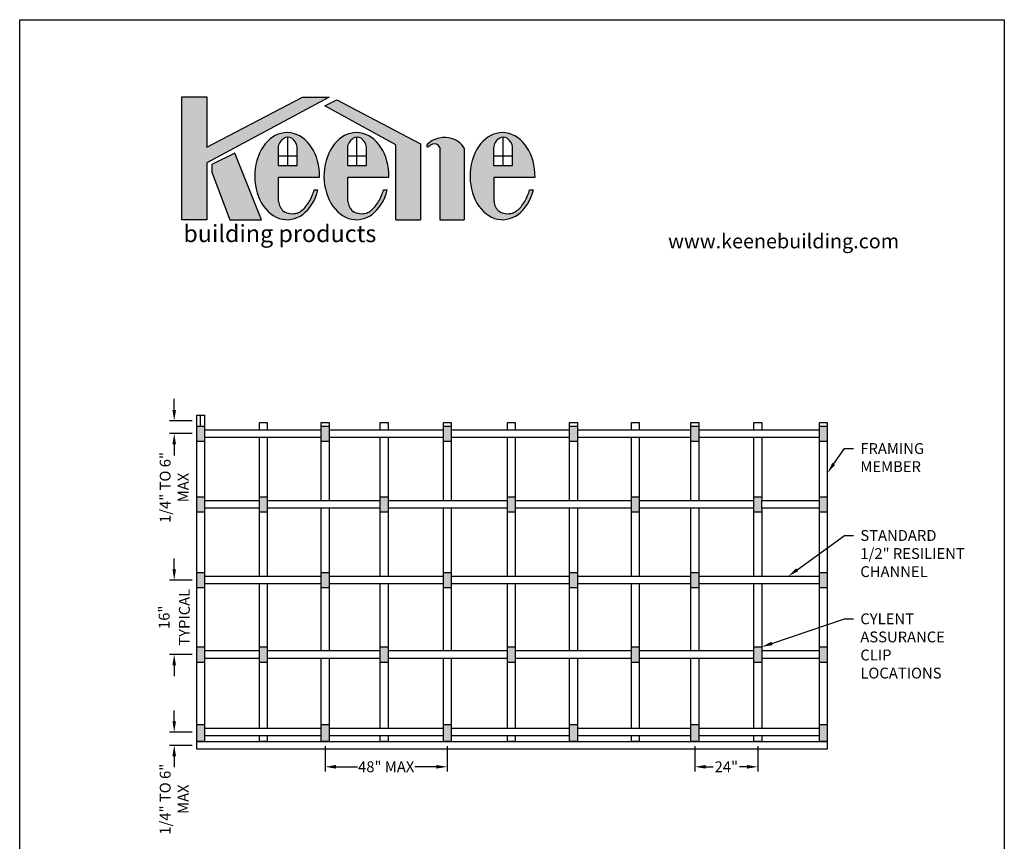
# Model space of a CAD drawing. Extents: x 0 to 219, y -8 to 280.
import ezdxf
from ezdxf import colors
from ezdxf.entities.mleader import LeaderData, LeaderLine
from ezdxf.math import Vec2, Vec3

# ---------------------------------------------------------------- set-up
doc = ezdxf.new("R2010")
doc.units = 0
doc.header["$LTSCALE"] = 5
doc.header["$MEASUREMENT"] = 0
doc.header["$PDMODE"] = 35
doc.layers.get('0').update_dxf_attribs({"linetype": 'CONTINUOUS'})
doc.layers.get('Defpoints').update_dxf_attribs({"linetype": 'CONTINUOUS'})
for name, color, linetype in [('1743-LOGO$0$CADdetails-1-FINE', 1, 'CONTINUOUS'), ('1743-LOGO$0$CADdetails-11-VERYFINE', 11, 'CONTINUOUS'), ('1743-LOGO$0$CADdetails-2-FINELIGHT', 2, 'CONTINUOUS'), ('1743-LOGO$0$CADdetails-7-FRAME', 7, 'CONTINUOUS'), ('1743-LOGO$0$CADdetails-9-EXTRAFINE', 9, 'CONTINUOUS'), ('CADdetails-7-VERYFINE', 7, 'CONTINUOUS'), ('CADdetails-9-EXTRAFINE', 9, 'CONTINUOUS')]:
    doc.layers.add(name, color=color, linetype=linetype)
doc.styles.add('1743-LOGO$0$CADdetails-NOTES', font='ARIALN.TTF', dxfattribs={"height": 2.38})
doc.styles.add('1743-LOGO$0$CADdetails-SUBHEADING', font='ARIALN.TTF', dxfattribs={"height": 3.18})
doc.styles.add('CADdetails-DIMENSIONS', font='ARIALN.TTF', dxfattribs={"height": 2.38})
doc.styles.add('CADdetails-NOTES', font='ARIALN.TTF', dxfattribs={"height": 2.38})
doc.dimstyles.new('CADdetails-LEADER', dxfattribs={"dimtxt": 2.38, "dimasz": 2.38, "dimexe": 1, "dimexo": 1, "dimgap": 1, "dimtad": 0, "dimzin": 0, "dimdsep": 46, "dimtxsty": 'CADdetails-DIMENSIONS', "dimcen": 1, "dimclrd": 256, "dimclre": 256, "dimclrt": 256, "dimadec": 0, "dimazin": 0, "dimtfac": 1, "dimtofl": 0, "dimtmove": 0, "dimatfit": 3, "dimfxl": 1, "dimtolj": 1, "dimtzin": 0, "dimarcsym": 0})

# ---------------------------------------------------------------- blocks, each defined once
blk = doc.blocks.new('1743-LOGO')
at = {"layer": '1743-LOGO$0$CADdetails-9-EXTRAFINE'}
h = blk.add_hatch(color=256, dxfattribs=at)
h.dxf.hatch_style = 1
h.set_gradient(color2=(0, 0, 0), tint=1)
h.paths.add_polyline_path([(67.90302381598713, 263.0214718451019), (62.07374289244467, 263.0214718451019), (41.05314686945144, 252.0437289418377), (41.05314686945144, 263.0951473511986), (35.59516895623779, 263.0951473511986), (35.59516895623779, 236.0560093980854), (41.05314686945143, 236.0560093980854), (41.05314686945144, 248.6143212005373)])
h.paths.add_polyline_path([(69.59952993704042, 262.4247955556383), (66.97319761117592, 261.0616183949007), (82.5180349099337, 252.5444820307134), (82.5180349099337, 236.0560093980854), (87.93601518265109, 236.0560093980854), (87.93601518265109, 252.7745060198814)])
at = {"layer": '1743-LOGO$0$CADdetails-9-EXTRAFINE', "true_color": 0xf9a352}
h = blk.add_hatch(color=21, dxfattribs=at)
h.dxf.hatch_style = 1
h.set_gradient(color1=(249, 163, 82), color2=(249, 163, 82), tint=1)
h.paths.add_polyline_path([(47.1784268644119, 250.7133331654244), (42.12842488426008, 248.2089705259807), (42.12842488426008, 246.5274696285389), (46.07652175970306, 236.0560093980854), (53.07583455055318, 236.0560093980854)])
edge = h.paths.add_edge_path()
edge.add_ellipse((58.67666567773563, 245.6666675679647), major_axis=(0, 9.555763141583498), ratio=0.7459522957021018, start_angle=268.5045735540651, end_angle=611.5437248275332)
edge.add_line((65.43817683279758, 242.6414958711501), (64.60469659177494, 242.6414958711501))
edge.add_spline(control_points=[(64.60469659177497, 242.6414958711503), (64.48829502037458, 242.2074714232527), (64.34720137894487, 241.7865929912834), (63.80620605495267, 240.4611747692574), (63.30831873722425, 239.6380757564977), (62.17196339297351, 238.32005274658), (61.54053375878986, 237.8149196524001), (60.87794643179431, 237.55271428143)], knot_values=[9.79404017751613, 9.79404017751613, 9.79404017751613, 9.79404017751613, 9.949421283736346, 9.949421283736346, 10.30628634402844, 10.30628634402844, 10.65028050231811, 10.65028050231811, 10.65028050231811, 10.65028050231811], degree=3, periodic=0)
edge.add_arc((59.88339619743051, 241.4626958930775), 4.034487126275354, 240.6630102842166, 284.271216747425, ccw=False)
edge.add_arc((59.97875093280105, 240.3603103324763), 3.181831955125443, 184.5384707312371, 229.3672931249027, ccw=False)
edge.add_line((56.806895839693, 240.1085369046053), (56.806895839693, 245.4172893647718))
edge.add_line((56.806895839693, 245.4172893647718), (65.80238136547581, 245.4172893647718))
h.paths.add_polyline_path([(56.69990421783356, 248.0291605209629), (56.69990421783356, 251.8480393122639, -0.2443382671997003), (57.90593915749754, 253.930193754054, -0.2814396114868155), (59.71505769397729, 253.9770852960751, -0.2252132891869837), (60.87761965280878, 252.0138604753053), (60.87761965280878, 248.029160520963)], flags=16)
edge = h.paths.add_edge_path()
edge.add_ellipse((73.88120066323222, 245.6666675679647), major_axis=(0, 9.555763141583498), ratio=0.7459522957021018, start_angle=268.5045735540651, end_angle=611.5437248275332)
edge.add_line((80.64271181829417, 242.6414958711501), (79.80923157727153, 242.6414958711501))
edge.add_spline(control_points=[(79.80923157727156, 242.6414958711503), (79.69283000587117, 242.2074714232527), (79.55173636444147, 241.7865929912834), (79.01074104044926, 240.4611747692574), (78.51285372272085, 239.6380757564977), (77.3764983784701, 238.32005274658), (76.74506874428646, 237.8149196524001), (76.08248141729091, 237.55271428143)], knot_values=[9.79404017751613, 9.79404017751613, 9.79404017751613, 9.79404017751613, 9.949421283736346, 9.949421283736346, 10.30628634402844, 10.30628634402844, 10.65028050231811, 10.65028050231811, 10.65028050231811, 10.65028050231811], degree=3, periodic=0)
edge.add_arc((75.08793118292711, 241.4626958930775), 4.034487126275368, 240.66301028421782, 284.27121674742335, ccw=False)
edge.add_arc((75.18328591829764, 240.3603103324763), 3.18183195512545, 184.5384707312407, 229.3672931249046, ccw=False)
edge.add_line((72.01143082518959, 240.1085369046051), (72.01143082518959, 245.4172893647718))
edge.add_line((72.01143082518959, 245.4172893647718), (81.00691635097239, 245.4172893647718))
h.paths.add_polyline_path([(71.90443920333016, 248.0291605209629), (71.90443920333016, 251.8480393122642, -0.2443382671997089), (73.11047414299445, 253.9301937540542, -0.2814396114867653), (74.91959267947392, 253.977085296075, -0.2252132891869633), (76.08215463830537, 252.0138604753054), (76.08215463830538, 248.029160520963)], flags=16)
h.paths.add_polyline_path([(97.50618954857305, 251.8157485528416, 0.1988365384514327), (94.69789413371413, 253.9451980287171, 0.1207414879442478), (92.09293000770697, 254.0107976612582, 0.1956836026754656), (89.2141891503386, 252.3399296510339, 0.6010734285730132), (89.78129966832554, 252.1533514352794, -0.3219094873146889), (91.43950724497503, 252.660133446277, -0.190739228234409), (92.17956553992374, 251.9576128772663), (92.17956553992374, 236.0560093980854), (97.50618954857305, 236.0560093980854)])
edge = h.paths.add_edge_path()
edge.add_ellipse((105.9242904299333, 245.6666675679647), major_axis=(0, 9.555763141583498), ratio=0.7459522957021018, start_angle=268.5045735540651, end_angle=611.5437248275332)
edge.add_line((112.6858015849953, 242.6414958711501), (111.8523213439727, 242.6414958711503))
edge.add_spline(control_points=[(111.8523213439726, 242.6414958711503), (111.7359197725723, 242.2074714232527), (111.5948261311426, 241.7865929912834), (111.0538308071503, 240.4611747692574), (110.5559434894219, 239.6380757564977), (109.4195881451712, 238.32005274658), (108.7881585109875, 237.8149196524001), (108.125571183992, 237.55271428143)], knot_values=[9.79404017751613, 9.79404017751613, 9.79404017751613, 9.79404017751613, 9.949421283736346, 9.949421283736346, 10.30628634402844, 10.30628634402844, 10.65028050231811, 10.65028050231811, 10.65028050231811, 10.65028050231811], degree=3, periodic=0)
edge.add_arc((107.1310209496282, 241.4626958930774), 4.034487126275356, 240.66301028421628, 284.2712167474234, ccw=False)
edge.add_arc((107.2263756849987, 240.3603103324763), 3.181831955125447, 184.5384707312407, 229.3672931249033, ccw=False)
edge.add_line((104.0545205918907, 240.1085369046051), (104.0545205918907, 245.4172893647718))
edge.add_line((104.0545205918907, 245.4172893647718), (113.0500061176735, 245.4172893647718))
h.paths.add_polyline_path([(103.9475289700312, 248.029160520963), (103.9475289700312, 251.8480393122642, -0.2443382672001285), (105.153563909699, 253.9301937540565, -0.2814396114861814), (106.9626824461753, 253.9770852960748, -0.2252132891869184), (108.1252444050065, 252.0138604753055), (108.1252444050065, 248.029160520963)], flags=16)
at = {"layer": '1743-LOGO$0$CADdetails-1-FINE'}
blk.add_line((82.5180349099337, 236.0560093980854), (87.93601518265109, 236.0560093980854), dxfattribs=at)
for points in [[(35.59516895623779, 236.0560093980854), (35.59516895623779, 263.0951473511986), (41.05314686945144, 263.0951473511986), (41.05314686945144, 252.0437289418377), (62.07374289244467, 263.0214718451019), (67.90302381598713, 263.0214718451019), (41.05314686945144, 248.6143212005373), (41.05314686945143, 236.0560093980854), (35.59516895623779, 236.0560093980854)], [(82.5180349099337, 236.0560093980854), (82.5180349099337, 252.5444820307134), (66.97319761117592, 261.0616183949007), (69.59952993704042, 262.4247955556383), (87.93601518265109, 252.7745060198814), (87.93601518265109, 236.0560093980854)]]:
    blk.add_lwpolyline(points, dxfattribs=at)
at = {"layer": '1743-LOGO$0$CADdetails-11-VERYFINE'}
for p, q in [((47.1784268644119, 250.7133331654244), (42.12842488426008, 248.2089705259807)), ((46.07652175970306, 236.0560093980854), (53.07583455055319, 236.0560093980854))]:
    blk.add_line(p, q, dxfattribs=at)
at = {"layer": '1743-LOGO$0$CADdetails-7-FRAME'}
blk.add_lwpolyline([(2.842170943040401e-14, 280), (216, 280), (216, 0), (2.842170943040401e-14, 0)], close=True, dxfattribs=at)
at = {"layer": '1743-LOGO$0$CADdetails-9-EXTRAFINE', "color": 21, "true_color": 0xf9a352}
for p, q in [((58.78876193532118, 248.029160520963), (58.78876193532111, 254.2082183340847)), ((73.99329692081777, 248.029160520963), (73.9932969208177, 254.2082183340847)), ((106.0363866875189, 248.029160520963), (106.0363866875188, 254.2082183340847)), ((53.07583455055318, 236.0560093980854), (47.1784268644119, 250.7133331654244)), ((56.69990421783356, 251.8480393122639), (56.69990421783356, 248.0291605209629)), ((60.87761965280878, 248.029160520963), (60.87761965280878, 252.0138604753053)), ((71.90443920333016, 251.8480393122639), (71.90443920333016, 248.0291605209629)), ((76.08215463830538, 248.029160520963), (76.08215463830537, 252.0138604753053)), ((92.17956553992374, 251.9576128772663), (92.17956553992374, 236.0560093980854)), ((97.50618954857305, 251.8157485528416), (97.50618954857305, 236.0560093980854)), ((103.9475289700312, 251.8480393122639), (103.9475289700312, 248.0291605209629)), ((108.1252444050065, 248.029160520963), (108.1252444050065, 252.0138604753053)), ((56.69990421783356, 250.1252297418177), (60.87761965280878, 250.1252297418177)), ((71.90443920333016, 250.1252297418177), (76.08215463830538, 250.1252297418177)), ((103.9475289700312, 250.1252297418177), (108.1252444050065, 250.1252297418177)), ((42.12842488426008, 248.2089705259807), (42.12842488426008, 246.5274696285389)), ((42.12842488426008, 246.5274696285389), (46.07652175970306, 236.0560093980854)), ((56.69990421783356, 248.0291605209629), (60.87761965280878, 248.029160520963)), ((71.90443920333016, 248.0291605209629), (76.08215463830538, 248.029160520963)), ((103.9475289700312, 248.0291605209629), (108.1252444050065, 248.029160520963)), ((56.806895839693, 240.1085369046053), (56.806895839693, 245.4172893647718)), ((56.806895839693, 245.4172893647718), (65.80238136547581, 245.4172893647718)), ((72.01143082518959, 240.1085369046053), (72.01143082518959, 245.4172893647718)), ((72.01143082518959, 245.4172893647718), (81.0069163509724, 245.4172893647718)), ((104.0545205918907, 240.1085369046053), (104.0545205918907, 245.4172893647718)), ((104.0545205918907, 245.4172893647718), (113.0500061176735, 245.4172893647718)), ((64.60469659177494, 242.6414958711501), (65.43817683279758, 242.6414958711501)), ((79.80923157727153, 242.6414958711501), (80.64271181829417, 242.6414958711501)), ((111.8523213439727, 242.6414958711503), (112.6858015849953, 242.6414958711501)), ((92.17956553992374, 236.0560093980854), (97.50618954857305, 236.0560093980854))]:
    blk.add_line(p, q, dxfattribs=at)
for centre, radius, start, end in [((59.30613568352323, 251.7288058366329), 2.608957468887138, 122.4584693587342, 177.3805800362528), ((58.84885243050882, 252.4739069765149), 1.734893835039001, 60.04733868458573, 122.922158317709), ((58.22757970822175, 251.7704168200498), 2.661198324287565, 5.248696290636149, 56.01675499083938), ((74.51067066901982, 251.7288058366329), 2.608957468887138, 122.4584693587342, 177.3805800362528), ((74.05338741600542, 252.4739069765149), 1.734893835039001, 60.04733868458573, 122.922158317709), ((73.43211469371835, 251.7704168200498), 2.661198324287565, 5.248696290636149, 56.01675499083938), ((92.70647432188998, 249.6383939429055), 4.415240752408766, 97.98770263377979, 142.2754502848767), ((90.96319389862828, 251.2524003939758), 1.486131471454991, 71.30650040433962, 142.6819388910094), ((93.26156560056744, 248.6629489703237), 5.474047384708073, 74.78814965251168, 102.3267527510364), ((93.53050790265155, 249.4891615689307), 4.606414174107746, 30.33636495046789, 75.31964743549497), ((106.5537604357209, 251.7288058366329), 2.608957468887138, 122.4584693587343, 177.3805800362528), ((106.0964771827065, 252.4739069765149), 1.734893835039001, 60.0473386845855, 122.922158317709), ((105.4752044604194, 251.7704168200498), 2.661198324287565, 5.248696290636149, 56.01675499083949), ((89.54730969676947, 252.3972958365367), 0.3380239306521791, 189.7709830851751, 313.8068145130679), ((90.92224926215854, 251.3741756885038), 1.386089165805875, 24.89289132071173, 68.08825319772369), ((59.97875093280107, 240.3603103324763), 3.181831955125459, 184.5384707312365, 229.3672931248964), ((75.18328591829766, 240.3603103324763), 3.181831955125459, 184.5384707312365, 229.3672931248963), ((107.2263756849987, 240.3603103324763), 3.181831955125459, 184.5384707312365, 229.3672931248964), ((59.88339619743051, 241.4626958930775), 4.034487126275353, 240.6630102842119, 284.2712167473421), ((75.0879311829271, 241.4626958930774), 4.034487126275353, 240.6630102842119, 284.2712167473421), ((107.1310209496282, 241.4626958930774), 4.034487126275353, 240.6630102842118, 284.2712167473422)]:
    blk.add_arc(centre, radius, start, end, dxfattribs=at)
for centre in [(58.67666567773563, 245.6666675679647), (73.88120066323222, 245.6666675679647), (105.9242904299333, 245.6666675679647)]:
    blk.add_ellipse(centre, major_axis=(0, 9.555763141583498), ratio=0.7459522957021018, start_param=4.686288865181728, end_param=10.67345151815065, dxfattribs=at)
for points in [[(60.87794643179431, 237.55271428143), (61.54053375878986, 237.8149196524001), (62.17196339297351, 238.32005274658), (63.30831873722425, 239.6380757564977), (63.80620605495267, 240.4611747692574), (64.34720137894487, 241.7865929912834), (64.48829502037458, 242.2074714232527), (64.60469659177497, 242.6414958711503)], [(76.08248141729091, 237.55271428143), (76.74506874428646, 237.8149196524001), (77.3764983784701, 238.32005274658), (78.51285372272085, 239.6380757564977), (79.01074104044926, 240.4611747692574), (79.55173636444147, 241.7865929912834), (79.69283000587117, 242.2074714232527), (79.80923157727156, 242.6414958711503)], [(108.125571183992, 237.55271428143), (108.7881585109875, 237.8149196524001), (109.4195881451712, 238.32005274658), (110.5559434894219, 239.6380757564977), (111.0538308071503, 240.4611747692574), (111.5948261311426, 241.7865929912834), (111.7359197725723, 242.2074714232527), (111.8523213439726, 242.6414958711503)]]:
    blk.add_open_spline(points, degree=3, knots=[9.79404017751613, 9.79404017751613, 9.79404017751613, 9.79404017751613, 10.1380343358058, 10.1380343358058, 10.49489939609789, 10.49489939609789, 10.65028050231811, 10.65028050231811, 10.65028050231811, 10.65028050231811], dxfattribs=at)
at = {"layer": '1743-LOGO$0$CADdetails-1-FINE', "insert": (35.9090021076363, 234.9430690341192), "char_height": 3.75, "attachment_point": 1, "style": '1743-LOGO$0$CADdetails-NOTES'}
blk.add_mtext_dynamic_manual_height_columns('{\\fMangal|b0|i0|c0|p18;\\T1.25;building products}', width=74.19065441251018, gutter_width=11.9, heights=[0], dxfattribs=at)
at = {"layer": '1743-LOGO$0$CADdetails-2-FINELIGHT', "style": '1743-LOGO$0$CADdetails-SUBHEADING'}
blk.add_text('www.keenebuilding.com', height=3.18, dxfattribs=at).set_placement((142.2391822931681, 229.8279983016529))
blk = doc.blocks.new('*D2')
at = {"layer": 'CADdetails-7-VERYFINE', "lineweight": -2, "transparency": 16777216}
for p, q in [((148.1012162262406, 120.6132466624379), (148.1012162262406, 115.0568397697477)), ((161.9319698673162, 120.6132466624379), (161.9319698673162, 115.0568397697477)), ((150.4812162262405, 116.0568397697477), (152.1187622145819, 116.0568397697477)), ((159.5519698673162, 116.0568397697477), (157.9144238789748, 116.0568397697477))]:
    blk.add_line(p, q, dxfattribs=at)
at = {"layer": 'CADdetails-7-VERYFINE', "transparency": 16777216}
for points in [[(150.4812162262405, 116.4535064364144), (150.4812162262405, 115.6601731030811), (148.1012162262406, 116.0568397697477)], [(159.5519698673162, 116.4535064364144), (159.5519698673162, 115.6601731030811), (161.9319698673162, 116.0568397697477)]]:
    blk.add_solid(points, dxfattribs=at)
at = {"layer": 'Defpoints', "color": 0, "transparency": 16777216}
for p in [(148.1012162262406, 121.6132466624379), (161.9319698673162, 121.6132466624379), (161.9319698673162, 116.0568397697477)]:
    blk.add_point(p, dxfattribs=at)
at = {"layer": 'CADdetails-7-VERYFINE', "transparency": 16777216, "insert": (155.0165930467784, 116.0568397697477), "char_height": 2.38, "attachment_point": 5, "style": 'CADdetails-DIMENSIONS'}
blk.add_mtext('\\A1;24"', dxfattribs=at)
blk = doc.blocks.new('*D3')
at = {"layer": 'CADdetails-7-VERYFINE', "lineweight": -2, "transparency": 16777216}
for p, q in [((67.01425876242692, 120.6132466624379), (67.01425876242692, 115.0568397697477)), ((93.79124252042254, 120.6132466624379), (93.79124252042254, 115.0568397697477)), ((69.39425876242692, 116.0568397697477), (74.09320766734561, 116.0568397697477)), ((91.41124252042255, 116.0568397697477), (86.71229361550385, 116.0568397697477))]:
    blk.add_line(p, q, dxfattribs=at)
at = {"layer": 'CADdetails-7-VERYFINE', "transparency": 16777216}
for points in [[(69.39425876242692, 116.4535064364144), (69.39425876242692, 115.6601731030811), (67.01425876242692, 116.0568397697477)], [(91.41124252042255, 116.4535064364144), (91.41124252042255, 115.6601731030811), (93.79124252042254, 116.0568397697477)]]:
    blk.add_solid(points, dxfattribs=at)
at = {"layer": 'Defpoints', "color": 0, "transparency": 16777216}
for p in [(67.01425876242692, 121.6132466624379), (93.79124252042254, 121.6132466624379), (67.01425876242692, 116.0568397697477)]:
    blk.add_point(p, dxfattribs=at)
at = {"layer": 'CADdetails-7-VERYFINE', "transparency": 16777216, "insert": (80.40275064142473, 116.0568397697477), "char_height": 2.38, "attachment_point": 5, "style": 'CADdetails-DIMENSIONS'}
blk.add_mtext('\\A1;48" MAX', dxfattribs=at)
blk = doc.blocks.new('*D4')
at = {"layer": 'CADdetails-7-VERYFINE', "lineweight": -2, "transparency": 16777216}
for p, q in [((33.89842622917576, 126.0580698379901), (33.89842622917576, 128.43806983799)), ((37.82426396648447, 123.6780698379901), (32.89842622917576, 123.6780698379901)), ((37.82426396648454, 120.7631140955744), (32.89842622917576, 120.7631140955744)), ((33.89842622917576, 118.3831140955744), (33.89842622917576, 116.0031140955744))]:
    blk.add_line(p, q, dxfattribs=at)
at = {"layer": 'CADdetails-7-VERYFINE', "transparency": 16777216}
for points in [[(33.50175956250909, 126.0580698379901), (34.29509289584243, 126.0580698379901), (33.89842622917576, 123.6780698379901)], [(33.50175956250909, 118.3831140955744), (34.29509289584243, 118.3831140955744), (33.89842622917576, 120.7631140955744)]]:
    blk.add_solid(points, dxfattribs=at)
at = {"layer": 'Defpoints', "color": 0, "transparency": 16777216}
for p in [(33.89842622917576, 123.6780698379901), (38.82426396648447, 123.6780698379901), (38.82426396648454, 120.7631140955744)]:
    blk.add_point(p, dxfattribs=at)
at = {"layer": 'CADdetails-7-VERYFINE', "transparency": 16777216, "insert": (33.89842622917579, 108.9402832633779), "char_height": 2.38, "attachment_point": 5, "rotation": 90, "style": 'CADdetails-DIMENSIONS'}
blk.add_mtext('\\A1;1/4" TO 6" \\PMAX', dxfattribs=at)
blk = doc.blocks.new('*D5')
at = {"layer": 'CADdetails-7-VERYFINE', "lineweight": -2, "transparency": 16777216}
for p, q in [((33.89842622917585, 194.3843608099235), (33.89842622917585, 196.7643608099235)), ((37.82426396648454, 192.0043608099235), (32.89842622917585, 192.0043608099235)), ((37.82426396648454, 189.1610034805509), (32.89842622917585, 189.1610034805509)), ((33.89842622917585, 186.7810034805509), (33.89842622917585, 184.4010034805509))]:
    blk.add_line(p, q, dxfattribs=at)
at = {"layer": 'CADdetails-7-VERYFINE', "transparency": 16777216}
for points in [[(33.50175956250918, 194.3843608099235), (34.29509289584252, 194.3843608099235), (33.89842622917585, 192.0043608099235)], [(33.50175956250918, 186.7810034805509), (34.29509289584252, 186.7810034805509), (33.89842622917585, 189.1610034805509)]]:
    blk.add_solid(points, dxfattribs=at)
at = {"layer": 'Defpoints', "color": 0, "transparency": 16777216}
for p in [(38.82426396648454, 192.0043608099235), (33.89842622917585, 189.1610034805509), (38.82426396648454, 189.1610034805509)]:
    blk.add_point(p, dxfattribs=at)
at = {"layer": 'CADdetails-7-VERYFINE', "transparency": 16777216, "insert": (33.8984262291759, 177.3381726483544), "char_height": 2.38, "attachment_point": 5, "rotation": 90, "style": 'CADdetails-DIMENSIONS'}
blk.add_mtext('\\A1;1/4" TO 6"\\PMAX', dxfattribs=at)
blk = doc.blocks.new('*D6')
at = {"layer": 'CADdetails-7-VERYFINE', "lineweight": -2, "transparency": 16777216}
for p, q in [((33.8984262291759, 159.4081247917723), (33.8984262291759, 161.7881247917723)), ((37.82426396648457, 157.0281247917723), (32.8984262291759, 157.0281247917723)), ((37.82426396648454, 140.7050682506438), (32.89842622917591, 140.7050682506438)), ((33.89842622917591, 138.3250682506438), (33.89842622917591, 135.9450682506438))]:
    blk.add_line(p, q, dxfattribs=at)
at = {"layer": 'CADdetails-7-VERYFINE', "transparency": 16777216}
for points in [[(33.50175956250924, 159.4081247917723), (34.29509289584257, 159.4081247917723), (33.8984262291759, 157.0281247917723)], [(33.50175956250924, 138.3250682506438), (34.29509289584258, 138.3250682506438), (33.89842622917591, 140.7050682506438)]]:
    blk.add_solid(points, dxfattribs=at)
at = {"layer": 'Defpoints', "color": 0, "transparency": 16777216}
for p in [(33.8984262291759, 157.0281247917723), (38.82426396648457, 157.0281247917723), (38.82426396648454, 140.7050682506438)]:
    blk.add_point(p, dxfattribs=at)
at = {"layer": 'CADdetails-7-VERYFINE', "transparency": 16777216, "char_height": 2.38, "attachment_point": 5, "rotation": 90, "style": 'CADdetails-DIMENSIONS'}
for s, insert in [('\\A1;TYPICAL', (36.12982459206816, 148.866596521208)), ('\\A1;16"', (31.68326251839831, 148.866596521208))]:
    blk.add_mtext(s, dxfattribs=dict(at, insert=insert))

msp = doc.modelspace()

# ---------------------------------------------------------------- hatches: boundary and pattern name
at = {"layer": 'CADdetails-9-EXTRAFINE'}
h = msp.add_hatch(color=256, dxfattribs=at)
h.dxf.hatch_style = 1
h.paths.add_polyline_path([(177.1757360335155, 175.3307486883921), (175.4754708997882, 175.3307486883921), (175.4754708997882, 174.5186846656653), (175.4754708997882, 172.0063555092113), (177.1757360335155, 172.0063555092113)])
h.paths.add_polyline_path([(162.7821024341798, 174.5186846656653), (162.7821024341798, 175.3307486883921), (161.0818373004525, 175.3307486883921), (161.0818373004525, 174.5186846656653), (161.0818373004525, 172.818419531938), (161.0818373004525, 172.0063555092113), (162.7821024341798, 172.0063555092113), (162.7821024341798, 172.818419531938)])
h.paths.add_polyline_path([(135.924708528299, 175.3307486883921), (134.2244433945717, 175.3307486883921), (134.2244433945717, 172.0063555092113), (135.924708528299, 172.0063555092113)])
h.paths.add_polyline_path([(108.7133621463727, 175.3307486883921), (107.0130970126455, 175.3307486883921), (107.0130970126455, 172.0063555092113), (108.7133621463727, 172.0063555092113)])
h.paths.add_polyline_path([(80.81061995903353, 175.3307486883921), (79.11035482530629, 175.3307486883921), (79.11035482530627, 172.0063555092113), (80.81061995903355, 172.0063555092113)])
h.paths.add_polyline_path([(54.27487110622531, 175.3307486883921), (52.57460597249802, 175.3307486883921), (52.57460597249802, 172.0063555092113), (54.27487110622531, 172.0063555092113), (54.27487110622531, 172.818419531938)])
h.paths.add_polyline_path([(40.52452910021182, 175.3307486883921), (38.82426396648449, 175.3307486883921), (38.82426396648449, 172.0063555092113), (40.52452910021179, 172.0063555092113)])
h.paths.add_polyline_path([(40.52452910021179, 158.6903213813628), (38.82426396648452, 158.6903213813628), (38.82426396648455, 155.3659282021819), (40.52452910021179, 155.3659282021819)])
h.paths.add_polyline_path([(67.86439132929053, 158.6903213813628), (66.16412619556333, 158.6903213813628), (66.16412619556333, 155.3659282021819), (67.86439132929053, 155.3659282021819)])
h.paths.add_polyline_path([(94.64137508728618, 158.6903213813628), (92.94110995355891, 158.6903213813628), (92.9411099535589, 155.3659282021819), (94.64137508728616, 155.3659282021819)])
h.paths.add_polyline_path([(122.3351883052333, 158.6903213813628), (120.6349231715061, 158.6903213813628), (120.6349231715061, 155.3659282021819), (122.3351883052333, 155.3659282021819)])
h.paths.add_polyline_path([(148.9513487931042, 158.6903213813628), (147.2510836593769, 158.6903213813628), (147.2510836593769, 155.3659282021819), (148.9513487931042, 155.3659282021819)])
h.paths.add_polyline_path([(177.1757360335155, 158.6903213813628), (175.4754708997882, 158.6903213813628), (175.4754708997882, 155.3659282021819), (177.1757360335155, 155.3659282021819)])
h.paths.add_polyline_path([(177.1757360335155, 142.3672648402342), (175.4754708997882, 142.3672648402342), (175.4754708997882, 139.0428716610533), (177.1757360335155, 139.0428716610533)])
h.paths.add_polyline_path([(162.7821024341798, 142.3672648402342), (161.0818373004525, 142.3672648402342), (161.0818373004525, 139.0428716610533), (162.7821024341798, 139.0428716610533)])
h.paths.add_polyline_path([(135.924708528299, 142.3672648402342), (134.2244433945717, 142.3672648402342), (134.2244433945717, 139.0428716610533), (135.924708528299, 139.0428716610533)])
h.paths.add_polyline_path([(108.7133621463727, 142.3672648402342), (107.0130970126455, 142.3672648402342), (107.0130970126455, 139.0428716610533), (108.7133621463727, 139.0428716610533)])
h.paths.add_polyline_path([(80.81061995903355, 142.3672648402342), (79.11035482530627, 142.3672648402342), (79.11035482530627, 139.0428716610533), (80.81061995903355, 139.0428716610533)])
h.paths.add_polyline_path([(54.27487110622532, 142.3672648402342), (52.57460597249802, 142.3672648402342), (52.57460597249803, 139.0428716610533), (54.27487110622531, 139.0428716610533)])
h.paths.add_polyline_path([(40.52452910021185, 142.3672648402342), (38.82426396648449, 142.3672648402342), (38.82426396648452, 139.0428716610533), (40.52452910021179, 139.0428716610533)])
h.paths.add_polyline_path([(40.52452910021179, 125.3402664275804), (38.82426396648452, 125.3402664275804), (38.82426396648452, 121.6132466624379), (40.52452910021179, 121.6132466624379)])
h.paths.add_polyline_path([(67.86439132929051, 125.3402664275804), (66.16412619556333, 125.3402664275804), (66.16412619556331, 121.6132466624379), (67.86439132929053, 121.6132466624379)])
h.paths.add_polyline_path([(94.64137508728618, 125.3402664275804), (92.94110995355891, 125.3402664275804), (92.94110995355891, 121.6132466624379), (94.64137508728618, 121.6132466624379)])
h.paths.add_polyline_path([(122.3351883052333, 125.3402664275804), (120.6349231715061, 125.3402664275804), (120.6349231715061, 121.6132466624379), (122.3351883052333, 121.6132466624379)])
h.paths.add_polyline_path([(148.9513487931042, 125.3402664275804), (147.2510836593769, 125.3402664275804), (147.2510836593769, 121.6132466624379), (148.9513487931042, 121.6132466624379)])
h.paths.add_polyline_path([(177.1757360335155, 125.3402664275804), (175.4754708997882, 125.3402664275804), (175.4754708997882, 121.6132466624379), (177.1757360335155, 121.6132466624379)])
h.paths.add_polyline_path([(38.82426396648452, 187.4988068909604), (40.52452910021179, 187.4988068909604), (40.52452910021179, 190.8232000701412), (38.82426396648452, 190.8232000701412)])
h.paths.add_polyline_path([(67.86439132929053, 190.8232000701412), (66.16412619556331, 190.8232000701412), (66.16412619556331, 187.4988068909604), (67.86439132929053, 187.4988068909604)])
h.paths.add_polyline_path([(94.64137508728618, 190.8232000701412), (92.94110995355891, 190.8232000701412), (92.94110995355891, 187.4988068909604), (94.64137508728618, 187.4988068909604)])
h.paths.add_polyline_path([(120.6349231715061, 187.4988068909604), (122.3351883052333, 187.4988068909604), (122.3351883052333, 190.8232000701412), (120.6349231715061, 190.8232000701412)])
h.paths.add_polyline_path([(147.2510836593769, 187.4988068909604), (148.9513487931042, 187.4988068909604), (148.9513487931042, 190.8232000701412), (147.2510836593769, 190.8232000701412)])
h.paths.add_polyline_path([(177.1757360335155, 190.8232000701412), (175.4754708997882, 190.8232000701412), (175.4754708997882, 187.4988068909604), (177.1757360335155, 187.4988068909604)])

# ---------------------------------------------------------------- linework, layer by layer
at = {"layer": 'CADdetails-7-VERYFINE'}
msp.add_line((39.67439653334816, 190.8232000701412), (39.67439653334816, 193.1855215497055), dxfattribs=at)
at = {"layer": 'CADdetails-9-EXTRAFINE'}
for p, q in [((38.82426396648452, 190.8232000701412), (40.52452910021179, 190.8232000701412)), ((66.16412619556331, 190.8232000701412), (67.86439132929053, 190.8232000701412)), ((92.94110995355891, 190.8232000701412), (94.64137508728618, 190.8232000701412)), ((120.6349231715061, 190.8232000701412), (122.3351883052333, 190.8232000701412)), ((147.2510836593769, 190.8232000701412), (148.9513487931042, 190.8232000701412)), ((175.4754708997882, 190.8232000701412), (177.1757360335155, 190.8232000701412)), ((38.82426396648452, 187.4988068909604), (40.52452910021179, 187.4988068909604)), ((66.16412619556331, 187.4988068909604), (67.86439132929053, 187.4988068909604)), ((92.94110995355891, 187.4988068909604), (94.64137508728618, 187.4988068909604)), ((120.6349231715061, 187.4988068909604), (122.3351883052333, 187.4988068909604)), ((147.2510836593769, 187.4988068909604), (148.9513487931042, 187.4988068909604)), ((175.4754708997882, 187.4988068909604), (177.1757360335155, 187.4988068909604)), ((38.82426396648452, 175.3307486883921), (40.52452910021179, 175.3307486883921)), ((52.57460597249803, 175.3307486883921), (54.27487110622531, 175.3307486883921)), ((79.11035482530627, 175.3307486883921), (80.81061995903355, 175.3307486883921)), ((107.0130970126455, 175.3307486883921), (108.7133621463727, 175.3307486883921)), ((134.2244433945717, 175.3307486883921), (135.924708528299, 175.3307486883921)), ((161.0818373004525, 175.3307486883921), (162.7821024341798, 175.3307486883921)), ((175.4754708997882, 175.3307486883921), (177.1757360335155, 175.3307486883921)), ((161.0818373004525, 172.818419531938), (161.0818373004525, 174.5186846656653)), ((162.7821024341798, 172.818419531938), (162.7821024341798, 174.5186846656653)), ((38.82426396648452, 172.0063555092113), (40.52452910021179, 172.0063555092113)), ((52.57460597249803, 172.0063555092113), (54.27487110622531, 172.0063555092113)), ((79.11035482530627, 172.0063555092113), (80.81061995903355, 172.0063555092113)), ((107.0130970126455, 172.0063555092113), (108.7133621463727, 172.0063555092113)), ((134.2244433945717, 172.0063555092113), (135.924708528299, 172.0063555092113)), ((161.0818373004525, 172.0063555092113), (162.7821024341798, 172.0063555092113)), ((175.4754708997882, 172.0063555092113), (177.1757360335155, 172.0063555092113)), ((38.82426396648452, 158.6903213813628), (40.52452910021179, 158.6903213813628)), ((66.16412619556331, 158.6903213813628), (67.86439132929053, 158.6903213813628)), ((92.94110995355891, 158.6903213813628), (94.64137508728618, 158.6903213813628)), ((120.6349231715061, 158.6903213813628), (122.3351883052333, 158.6903213813628)), ((147.2510836593769, 158.6903213813628), (148.9513487931042, 158.6903213813628)), ((175.4754708997882, 158.6903213813628), (177.1757360335155, 158.6903213813628)), ((38.82426396648452, 155.3659282021819), (40.52452910021179, 155.3659282021819)), ((66.16412619556331, 155.3659282021819), (67.86439132929053, 155.3659282021819)), ((92.94110995355891, 155.3659282021819), (94.64137508728618, 155.3659282021819)), ((120.6349231715061, 155.3659282021819), (122.3351883052333, 155.3659282021819)), ((147.2510836593769, 155.3659282021819), (148.9513487931042, 155.3659282021819)), ((175.4754708997882, 155.3659282021819), (177.1757360335155, 155.3659282021819)), ((38.82426396648452, 142.3672648402342), (40.52452910021179, 142.3672648402342)), ((52.57460597249803, 142.3672648402342), (54.27487110622531, 142.3672648402342)), ((79.11035482530627, 142.3672648402342), (80.81061995903355, 142.3672648402342)), ((107.0130970126455, 142.3672648402342), (108.7133621463727, 142.3672648402342)), ((134.2244433945717, 142.3672648402342), (135.924708528299, 142.3672648402342)), ((161.0818373004525, 142.3672648402342), (162.7821024341798, 142.3672648402342)), ((175.4754708997882, 142.3672648402342), (177.1757360335155, 142.3672648402342)), ((38.82426396648452, 139.0428716610533), (40.52452910021179, 139.0428716610533)), ((52.57460597249803, 139.0428716610533), (54.27487110622531, 139.0428716610533)), ((79.11035482530627, 139.0428716610533), (80.81061995903355, 139.0428716610533)), ((107.0130970126455, 139.0428716610533), (108.7133621463727, 139.0428716610533)), ((134.2244433945717, 139.0428716610533), (135.924708528299, 139.0428716610533)), ((161.0818373004525, 139.0428716610533), (162.7821024341798, 139.0428716610533)), ((175.4754708997882, 139.0428716610533), (177.1757360335155, 139.0428716610533)), ((38.82426396648452, 125.3402664275804), (40.52452910021179, 125.3402664275804)), ((66.16412619556331, 125.3402664275804), (67.86439132929053, 125.3402664275804)), ((92.94110995355891, 125.3402664275804), (94.64137508728618, 125.3402664275804)), ((120.6349231715061, 125.3402664275804), (122.3351883052333, 125.3402664275804)), ((147.2510836593769, 125.3402664275804), (148.9513487931042, 125.3402664275804)), ((175.4754708997882, 125.3402664275804), (177.1757360335155, 125.3402664275804))]:
    msp.add_line(p, q, dxfattribs=at)
for points in [[(38.82426396648452, 193.1855215497055), (40.52452910021179, 193.1855215497055), (40.52452910021179, 121.6132466624379), (38.82426396648452, 121.6132466624379)], [(177.1757360335155, 121.6132466624379), (177.1757360335155, 119.9129815287107), (38.82426396648452, 119.9129815287107), (38.82426396648452, 121.6132466624379)]]:
    msp.add_lwpolyline(points, close=True, dxfattribs=at)
for points in [[(52.57460597249803, 190.0111360474145), (52.57460597249803, 191.6288619087209), (54.27487110622531, 191.6288619087209), (54.27487110622531, 190.0111360474145)], [(66.16412619556331, 174.5186846656653), (66.16412619556331, 191.6288619087209), (67.86439132929053, 191.6288619087209), (67.86439132929053, 174.5186846656653)], [(79.11035482530627, 190.0111360474145), (79.11035482530627, 191.6288619087209), (80.81061995903355, 191.6288619087209), (80.81061995903355, 190.0111360474145)], [(92.94110995355891, 174.5186846656653), (92.94110995355891, 191.6288619087209), (94.64137508728618, 191.6288619087209), (94.64137508728618, 174.5186846656653)], [(107.0130970126455, 190.0111360474145), (107.0130970126455, 191.6288619087209), (108.7133621463727, 191.6288619087209), (108.7133621463727, 190.0111360474145)], [(120.6349231715061, 174.5186846656653), (120.6349231715061, 191.6288619087209), (122.3351883052333, 191.6288619087209), (122.3351883052333, 174.5186846656653)], [(134.2244433945717, 190.0111360474145), (134.2244433945717, 191.6288619087209), (135.924708528299, 191.6288619087209), (135.924708528299, 190.0111360474145)], [(147.2510836593769, 174.5186846656653), (147.2510836593769, 191.6288619087209), (148.9513487931042, 191.6288619087209), (148.9513487931042, 174.5186846656653)], [(161.0818373004525, 190.0111360474145), (161.0818373004525, 191.6288619087209), (162.7821024341798, 191.6288619087209), (162.7821024341798, 190.0111360474145)], [(175.4754708997882, 174.5186846656653), (175.4754708997882, 191.6288619087209), (177.1757360335155, 191.6288619087209), (177.1757360335155, 121.6132466624379), (175.4754708997882, 121.6132466624379), (175.4754708997882, 174.5186846656653)], [(40.52452910021179, 190.0111360474145), (66.16412619556331, 190.0111360474145)], [(66.16412619556331, 188.3108709136872), (40.52452910021179, 188.3108709136872)], [(52.57460597249803, 157.8782573586359), (52.57460597249803, 188.3108709136872)], [(54.27487110622531, 188.3108709136872), (54.27487110622531, 172.818419531938)], [(67.86439132929053, 190.0111360474145), (92.94110995355891, 190.0111360474145)], [(92.94110995355891, 188.3108709136872), (67.86439132929053, 188.3108709136872)], [(79.11035482530627, 157.8782573586359), (79.11035482530627, 188.3108709136872)], [(80.81061995903355, 188.3108709136872), (80.81061995903355, 157.8782573586359)], [(94.64137508728618, 190.0111360474145), (120.6349231715061, 190.0111360474145)], [(120.6349231715061, 188.3108709136872), (94.64137508728618, 188.3108709136872)], [(107.0130970126455, 157.8782573586359), (107.0130970126455, 188.3108709136872)], [(108.7133621463727, 188.3108709136872), (108.7133621463727, 157.8782573586359)], [(122.3351883052333, 190.0111360474145), (147.2510836593769, 190.0111360474145)], [(147.2510836593769, 188.3108709136872), (122.3351883052333, 188.3108709136872)], [(134.2244433945717, 157.8782573586359), (134.2244433945717, 188.3108709136872)], [(135.924708528299, 188.3108709136872), (135.924708528299, 157.8782573586359)], [(148.9513487931042, 190.0111360474145), (175.4754708997882, 190.0111360474145)], [(175.4754708997882, 188.3108709136872), (148.9513487931042, 188.3108709136872)], [(161.0818373004525, 174.5186846656653), (161.0818373004525, 188.3108709136872)], [(162.7821024341798, 188.3108709136872), (162.7821024341798, 174.5186846656653)], [(40.52452910021179, 174.5186846656653), (52.57460597249803, 174.5186846656653)], [(52.57460597249803, 172.818419531938), (40.52452910021179, 172.818419531938)], [(54.27487110622531, 174.5186846656653), (79.11035482530627, 174.5186846656653)], [(54.27487110622531, 172.818419531938), (54.27487110622531, 157.8782573586359)], [(79.11035482530627, 172.818419531938), (54.27487110622531, 172.818419531938)], [(66.16412619556331, 141.5552008175073), (66.16412619556331, 172.818419531938)], [(67.86439132929053, 172.818419531938), (67.86439132929053, 141.5552008175073)], [(80.81061995903355, 174.5186846656653), (107.0130970126455, 174.5186846656653)], [(107.0130970126455, 172.818419531938), (80.81061995903355, 172.818419531938)], [(92.94110995355891, 141.5552008175073), (92.94110995355891, 172.818419531938)], [(94.64137508728618, 172.818419531938), (94.64137508728618, 141.5552008175073)], [(108.7133621463727, 174.5186846656653), (134.2244433945717, 174.5186846656653)], [(134.2244433945717, 172.818419531938), (108.7133621463727, 172.818419531938)], [(120.6349231715061, 141.5552008175073), (120.6349231715061, 172.818419531938)], [(122.3351883052333, 172.818419531938), (122.3351883052333, 141.5552008175073)], [(135.924708528299, 174.5186846656653), (161.0818373004525, 174.5186846656653)], [(161.0818373004525, 172.818419531938), (135.924708528299, 172.818419531938)], [(147.2510836593769, 141.5552008175073), (147.2510836593769, 172.818419531938)], [(148.9513487931042, 172.818419531938), (148.9513487931042, 141.5552008175073)], [(161.0818373004525, 157.8782573586359), (161.0818373004525, 172.818419531938)], [(162.7821024341798, 174.5186846656653), (175.4754708997882, 174.5186846656653)], [(162.7821024341798, 172.818419531938), (162.7821024341798, 157.8782573586359)], [(175.4754708997882, 172.818419531938), (162.7821024341798, 172.818419531938)], [(40.52452910021179, 157.8782573586359), (66.16412619556331, 157.8782573586359)], [(67.86439132929053, 157.8782573586359), (92.94110995355891, 157.8782573586359)], [(94.64137508728618, 157.8782573586359), (120.6349231715061, 157.8782573586359)], [(122.3351883052333, 157.8782573586359), (147.2510836593769, 157.8782573586359)], [(148.9513487931042, 157.8782573586359), (175.4754708997882, 157.8782573586359)], [(66.16412619556331, 156.1779922249087), (40.52452910021179, 156.1779922249087)], [(52.57460597249803, 124.5282024048536), (52.57460597249803, 156.1779922249087)], [(54.27487110622531, 156.1779922249087), (54.27487110622531, 124.5282024048536)], [(92.94110995355891, 156.1779922249087), (67.86439132929053, 156.1779922249087)], [(79.11035482530627, 124.5282024048536), (79.11035482530627, 156.1779922249087)], [(80.81061995903355, 156.1779922249087), (80.81061995903355, 124.5282024048536)], [(120.6349231715061, 156.1779922249087), (94.64137508728618, 156.1779922249087)], [(107.0130970126455, 124.5282024048536), (107.0130970126455, 156.1779922249087)], [(108.7133621463727, 156.1779922249087), (108.7133621463727, 124.5282024048536)], [(147.2510836593769, 156.1779922249087), (122.3351883052333, 156.1779922249087)], [(134.2244433945717, 124.5282024048536), (134.2244433945717, 156.1779922249087)], [(135.924708528299, 156.1779922249087), (135.924708528299, 124.5282024048536)], [(175.4754708997882, 156.1779922249087), (148.9513487931042, 156.1779922249087)], [(161.0818373004525, 124.5282024048536), (161.0818373004525, 156.1779922249087)], [(162.7821024341798, 156.1779922249087), (162.7821024341798, 124.5282024048536)], [(40.52452910021179, 141.5552008175073), (52.57460597249803, 141.5552008175073)], [(54.27487110622531, 141.5552008175073), (79.11035482530627, 141.5552008175073)], [(80.81061995903355, 141.5552008175073), (107.0130970126455, 141.5552008175073)], [(108.7133621463727, 141.5552008175073), (134.2244433945717, 141.5552008175073)], [(135.924708528299, 141.5552008175073), (161.0818373004525, 141.5552008175073)], [(162.7821024341798, 141.5552008175073), (175.4754708997882, 141.5552008175073)], [(52.57460597249803, 139.8549356837801), (40.52452910021179, 139.8549356837801)], [(79.11035482530627, 139.8549356837801), (54.27487110622531, 139.8549356837801)], [(67.86439132929053, 139.8549356837801), (67.86439132929053, 121.6132466624379), (66.16412619556331, 121.6132466624379), (66.16412619556331, 139.8549356837801)], [(107.0130970126455, 139.8549356837801), (80.81061995903355, 139.8549356837801)], [(94.64137508728618, 139.8549356837801), (94.64137508728618, 121.6132466624379), (92.94110995355891, 121.6132466624379), (92.94110995355891, 139.8549356837801)], [(134.2244433945717, 139.8549356837801), (108.7133621463727, 139.8549356837801)], [(122.3351883052333, 139.8549356837801), (122.3351883052333, 121.6132466624379), (120.6349231715061, 121.6132466624379), (120.6349231715061, 139.8549356837801)], [(161.0818373004525, 139.8549356837801), (135.924708528299, 139.8549356837801)], [(148.9513487931042, 139.8549356837801), (148.9513487931042, 121.6132466624379), (147.2510836593769, 121.6132466624379), (147.2510836593769, 139.8549356837801)], [(175.4754708997882, 139.8549356837801), (162.7821024341798, 139.8549356837801)], [(40.52452910021179, 124.5282024048536), (66.16412619556331, 124.5282024048536)], [(67.86439132929053, 124.5282024048536), (92.94110995355891, 124.5282024048536)], [(94.64137508728618, 124.5282024048536), (120.6349231715061, 124.5282024048536)], [(122.3351883052333, 124.5282024048536), (147.2510836593769, 124.5282024048536)], [(148.9513487931042, 124.5282024048536), (175.4754708997882, 124.5282024048536)], [(177.1757360335155, 124.5282024048536), (177.1757360335155, 122.8279372711264)], [(66.16412619556331, 122.8279372711264), (40.52452910021179, 122.8279372711264)], [(54.27487110622531, 122.8279372711264), (54.27487110622531, 121.6132466624379), (52.57460597249803, 121.6132466624379), (52.57460597249803, 122.8279372711264)], [(92.94110995355891, 122.8279372711264), (67.86439132929053, 122.8279372711264)], [(80.81061995903355, 122.8279372711264), (80.81061995903355, 121.6132466624379), (79.11035482530627, 121.6132466624379), (79.11035482530627, 122.8279372711264)], [(120.6349231715061, 122.8279372711264), (94.64137508728618, 122.8279372711264)], [(108.7133621463727, 122.8279372711264), (108.7133621463727, 121.6132466624379), (107.0130970126455, 121.6132466624379), (107.0130970126455, 122.8279372711264)], [(147.2510836593769, 122.8279372711264), (122.3351883052333, 122.8279372711264)], [(135.924708528299, 122.8279372711264), (135.924708528299, 121.6132466624379), (134.2244433945717, 121.6132466624379), (134.2244433945717, 122.8279372711264)], [(175.4754708997882, 122.8279372711264), (148.9513487931042, 122.8279372711264)], [(162.7821024341798, 122.8279372711264), (162.7821024341798, 121.6132466624379), (161.0818373004525, 121.6132466624379), (161.0818373004525, 122.8279372711264)]]:
    msp.add_lwpolyline(points, dxfattribs=at)

# ---------------------------------------------------------------- block references
msp.add_blockref('1743-LOGO', (0, 0))

# ---------------------------------------------------------------- dimensions: what is measured, and where the dimension line sits
at = {"layer": 'CADdetails-7-VERYFINE'}
for base, p1, p2, text, picture, middle in [((33.89842622917585, 189.1610034805509), (38.82426396648452, 192.0043608099234), (38.82426396648452, 189.1610034805508), '1/4" TO 6"\\PMAX', '*D5', (33.8984262291759, 177.3381726483544)), ((33.8984262291759, 157.0281247917723), (38.82426396648452, 140.7050682506437), (38.82426396648455, 157.0281247917723), '16"\\XTYPICAL', '*D6', (33.89842622917594, 148.866596521208))]:
    dim = msp.add_linear_dim(base=base, p1=p1, p2=p2, angle=90, text=text, dimstyle='CADdetails-LEADER', dxfattribs=at)
    dim.commit()
    dim.dimension.update_dxf_attribs({"geometry": picture, "text_midpoint": middle})
dim = msp.add_linear_dim(base=(33.89842622917576, 123.6780698379901), p1=(38.82426396648452, 120.7631140955743), p2=(38.82426396648446, 123.67806983799), angle=90, text='1/4" TO 6" \\PMAX', dimstyle='CADdetails-LEADER', dxfattribs=at)
dim.commit()
dim.dimension.update_dxf_attribs({"geometry": '*D4', "text_midpoint": (33.89842622917579, 108.9402832633779), "dimtype": 160})
for base, p1, p2, text, picture, middle in [((67.01425876242692, 116.0568397697477), (93.79124252042254, 121.6132466624379), (67.01425876242692, 121.6132466624379), '48" MAX', '*D3', (80.40275064142473, 116.0568397697477)), ((161.9319698673162, 116.0568397697477), (148.1012162262406, 121.6132466624379), (161.9319698673162, 121.6132466624379), '24"', '*D2', (155.0165930467784, 116.0568397697477))]:
    dim = msp.add_linear_dim(base=base, p1=p1, p2=p2, text=text, dimstyle='CADdetails-LEADER', dxfattribs=at)
    dim.commit()
    dim.dimension.update_dxf_attribs({"geometry": picture, "text_midpoint": middle})

# ---------------------------------------------------------------- leaders
ml = msp.add_multileader_mtext('Standard', dxfattribs=at)
ml.set_content('FRAMING \\PMEMBER', color=256, style='CADdetails-NOTES')
ml.set_leader_properties()
ml.build(insert=Vec2(0, 0))
ml.multileader.update_dxf_attribs({"dogleg_length": 2, "arrow_head_size": 2.38})
ctx = ml.context
ctx.base_point, ctx.char_height, ctx.arrow_head_size, ctx.landing_gap_size, ctx.plane_origin = Vec3(182.918826633495, 185.8911997418459), 2.38, 2.38, 1.5, Vec3(177.2096410264087, 180.535946632776)
notes = []
notes.append((ctx, [(0, (1, 1, 0), (180.918826633495, 185.8911997418459), (1, 0), 2, [(0, [(177.2096410264087, 180.535946632776)], 0, [])])]))
ctx.mtext.insert, ctx.mtext.flow_direction = Vec3(184.418826633495, 187.0811997418459), 5
ml = msp.add_multileader_mtext('Standard', dxfattribs=at)
ml.set_content('STANDARD 1/2" RESILIENT CHANNEL', color=256, style='CADdetails-NOTES')
ml.set_leader_properties()
ml.build(insert=Vec2(0, 0))
ml.multileader.update_dxf_attribs({"dogleg_length": 2, "arrow_head_size": 2.38})
ctx = ml.context
ctx.base_point, ctx.char_height, ctx.arrow_head_size, ctx.landing_gap_size, ctx.plane_origin = Vec3(182.918826633495, 166.7986807199148), 2.38, 2.38, 1.5, Vec3(177.2096410264087, 161.3807402538432)
notes.append((ctx, [(0, (1, 1, 0), (180.918826633495, 166.7986807199148), (1, 0), 2, [(0, [(168.6405803401069, 157.885294856472)], 0, [])])]))
ctx.mtext.insert, ctx.mtext.width, ctx.mtext.flow_direction = Vec3(184.418826633495, 168.0089740350581), 23.76008550915344, 5
ml = msp.add_multileader_mtext('Standard', dxfattribs=at)
ml.set_content('{\\fArial Narrow|b1|i0|c0|p34;CYLENT ASSURANCE }CLIP LOCATIONS', color=256, style='CADdetails-NOTES')
ml.set_leader_properties()
ml.build(insert=Vec2(0, 0))
ml.multileader.update_dxf_attribs({"dogleg_length": 2, "arrow_head_size": 2.38})
ctx = ml.context
ctx.base_point, ctx.char_height, ctx.arrow_head_size, ctx.landing_gap_size, ctx.plane_origin = Vec3(182.918826633495, 148.5000359787055), 2.38, 2.38, 1.5, Vec3(177.2096410264087, 143.0820955126339)
notes.append((ctx, [(0, (1, 1, 0), (180.918826633495, 148.5000359787055), (1, 0), 2, [(0, [(162.7821024341798, 142.3672648402342)], 0, [])])]))
ctx.mtext.insert, ctx.mtext.width, ctx.mtext.flow_direction = Vec3(184.418826633495, 149.7103292938488), 23.39943417536074, 5
for ctx, leaders in notes:
    for number, flags, end, landing, length, lines in leaders:
        leader = LeaderData()
        leader.index, (leader.has_last_leader_line, leader.has_dogleg_vector, leader.attachment_direction) = number, flags
        leader.last_leader_point, leader.dogleg_vector, leader.dogleg_length = Vec3(end), Vec3(landing), length
        for number, points, colour, breaks in lines:
            line = LeaderLine()
            line.index, line.vertices, line.color, line.breaks = number, Vec3.list(points), colors.encode_raw_color(colour), breaks
            leader.lines.append(line)
        ctx.leaders.append(leader)

doc.saveas('drawing.dxf')
